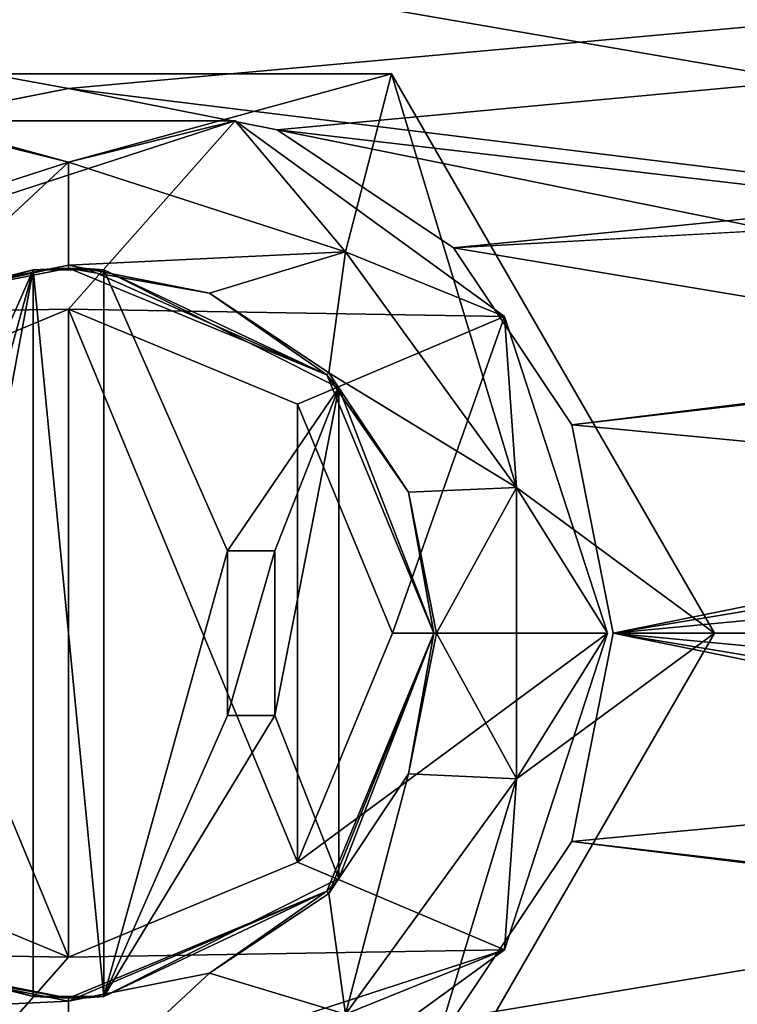
# Model space of a CAD drawing. Units: millimetres. Extents: x -300 to 305, y -338 to 372.
# Drawn here: x -101 to -89, y 271 to 287 of the extents above; entities that cross this region are included whole.
import ezdxf

# ---------------------------------------------------------------- set-up
doc = ezdxf.new("R2010")
doc.units = ezdxf.units.MM
doc.header["$LTSCALE"] = 36.870704
for name, color, linetype in [('278', 7, 'CONTINUOUS'), ('279', 7, 'CONTINUOUS'), ('280', 7, 'CONTINUOUS'), ('281', 7, 'CONTINUOUS'), ('282', 7, 'CONTINUOUS'), ('283', 7, 'CONTINUOUS'), ('284', 7, 'CONTINUOUS'), ('285', 7, 'CONTINUOUS'), ('286', 7, 'CONTINUOUS'), ('287', 7, 'CONTINUOUS'), ('288', 7, 'CONTINUOUS'), ('289', 7, 'CONTINUOUS'), ('290', 7, 'CONTINUOUS'), ('291', 7, 'CONTINUOUS'), ('292', 7, 'CONTINUOUS'), ('293', 7, 'CONTINUOUS'), ('294', 7, 'CONTINUOUS'), ('295', 7, 'CONTINUOUS'), ('296', 7, 'CONTINUOUS'), ('297', 7, 'CONTINUOUS'), ('298', 7, 'CONTINUOUS'), ('299', 7, 'CONTINUOUS'), ('304', 7, 'CONTINUOUS'), ('305', 7, 'CONTINUOUS'), ('306', 7, 'CONTINUOUS'), ('307', 7, 'CONTINUOUS'), ('308', 7, 'CONTINUOUS'), ('309', 7, 'CONTINUOUS'), ('310', 7, 'CONTINUOUS'), ('314', 7, 'CONTINUOUS'), ('404', 7, 'CONTINUOUS'), ('405', 7, 'CONTINUOUS'), ('418', 7, 'CONTINUOUS'), ('419', 7, 'CONTINUOUS'), ('428', 7, 'CONTINUOUS'), ('429', 7, 'CONTINUOUS')]:
    doc.layers.add(name, color=color, linetype=linetype)

msp = doc.modelspace()

# ---------------------------------------------------------------- linework, layer by layer
at = {"layer": '278', "color": 236, "linetype": 'Continuous', "true_color": 0x690038}
for points in [[(-102.827, 285.702, 296.5), (-100, 285, 296.5), (-104.702, 283.472, 296.5), (-102.827, 285.702, 296.5)], [(-102.827, 285.702, 296.5), (-97.173, 285.702, 296.5), (-100, 285, 296.5), (-102.827, 285.702, 296.5)], [(-100, 285, 296.5), (-97.173, 285.702, 296.5), (-95.298, 283.472, 296.5), (-100, 285, 296.5)], [(-97.173, 285.702, 296.5), (-92.597, 282.378, 296.5), (-95.298, 283.472, 296.5), (-97.173, 285.702, 296.5)], [(-95.298, 283.472, 296.5), (-92.597, 282.378, 296.5), (-92.392, 279.472, 296.5), (-95.298, 283.472, 296.5)], [(-92.597, 282.378, 296.5), (-90.85, 277, 296.5), (-92.392, 279.472, 296.5), (-92.597, 282.378, 296.5)], [(-92.392, 279.472, 296.5), (-90.85, 277, 296.5), (-92.392, 274.528, 296.5), (-92.392, 279.472, 296.5)], [(-90.85, 277, 296.5), (-92.597, 271.622, 296.5), (-92.392, 274.528, 296.5), (-90.85, 277, 296.5)], [(-92.392, 274.528, 296.5), (-92.597, 271.622, 296.5), (-95.298, 270.528, 296.5), (-92.392, 274.528, 296.5)], [(-92.597, 271.622, 296.5), (-97.173, 268.298, 296.5), (-95.298, 270.528, 296.5), (-92.597, 271.622, 296.5)]]:
    msp.add_3dface(points, dxfattribs=at)
at = {"layer": '279', "color": 236, "linetype": 'Continuous', "true_color": 0x690038}
for points in [[(-102.827, 285.702, 298.5), (-107.403, 282.378, 298.5), (-97.173, 285.702, 298.5), (-102.827, 285.702, 298.5)], [(-97.173, 285.702, 298.5), (-107.403, 282.378, 298.5), (-100, 282.5, 298.5), (-97.173, 285.702, 298.5)], [(-92.597, 282.378, 298.5), (-97.173, 285.702, 298.5), (-100, 282.5, 298.5), (-92.597, 282.378, 298.5)], [(-100, 282.5, 298.5), (-107.403, 282.378, 298.5), (-103.889, 280.889, 298.5), (-100, 282.5, 298.5)], [(-92.597, 282.378, 298.5), (-100, 282.5, 298.5), (-96.111, 280.889, 298.5), (-92.597, 282.378, 298.5)], [(-94.5, 277, 298.5), (-92.597, 282.378, 298.5), (-96.111, 280.889, 298.5), (-94.5, 277, 298.5)], [(-90.85, 277, 298.5), (-92.597, 282.378, 298.5), (-94.5, 277, 298.5), (-90.85, 277, 298.5)], [(-92.597, 271.622, 298.5), (-90.85, 277, 298.5), (-96.111, 273.111, 298.5), (-92.597, 271.622, 298.5)], [(-96.111, 273.111, 298.5), (-90.85, 277, 298.5), (-94.5, 277, 298.5), (-96.111, 273.111, 298.5)], [(-103.889, 273.111, 298.5), (-107.403, 271.622, 298.5), (-100, 271.5, 298.5), (-103.889, 273.111, 298.5)], [(-100, 271.5, 298.5), (-92.597, 271.622, 298.5), (-96.111, 273.111, 298.5), (-100, 271.5, 298.5)], [(-107.403, 271.622, 298.5), (-102.827, 268.298, 298.5), (-100, 271.5, 298.5), (-107.403, 271.622, 298.5)], [(-97.173, 268.298, 298.5), (-92.597, 271.622, 298.5), (-102.827, 268.298, 298.5), (-97.173, 268.298, 298.5)], [(-102.827, 268.298, 298.5), (-92.597, 271.622, 298.5), (-100, 271.5, 298.5), (-102.827, 268.298, 298.5)]]:
    msp.add_3dface(points, dxfattribs=at)
at = {"layer": '280', "color": 236, "linetype": 'Continuous', "true_color": 0x690038}
for points in [[(-97.173, 285.702, 296.5), (-102.827, 285.702, 296.5), (-97.173, 285.702, 298.5), (-97.173, 285.702, 296.5)], [(-102.827, 285.702, 296.5), (-102.827, 285.702, 298.5), (-97.173, 285.702, 298.5), (-102.827, 285.702, 296.5)], [(-92.597, 282.378, 296.5), (-97.173, 285.702, 296.5), (-92.597, 282.378, 298.5), (-92.597, 282.378, 296.5)], [(-97.173, 285.702, 296.5), (-97.173, 285.702, 298.5), (-92.597, 282.378, 298.5), (-97.173, 285.702, 296.5)], [(-90.85, 277, 296.5), (-92.597, 282.378, 296.5), (-90.85, 277, 298.5), (-90.85, 277, 296.5)], [(-90.85, 277, 298.5), (-92.597, 282.378, 296.5), (-92.597, 282.378, 298.5), (-90.85, 277, 298.5)]]:
    msp.add_3dface(points, dxfattribs=at)
at = {"layer": '281', "color": 236, "linetype": 'Continuous', "true_color": 0x690038}
for points in [[(-92.597, 271.622, 296.5), (-90.85, 277, 296.5), (-92.597, 271.622, 298.5), (-92.597, 271.622, 296.5)], [(-90.85, 277, 296.5), (-90.85, 277, 298.5), (-92.597, 271.622, 298.5), (-90.85, 277, 296.5)], [(-97.173, 268.298, 296.5), (-92.597, 271.622, 296.5), (-97.173, 268.298, 298.5), (-97.173, 268.298, 296.5)], [(-92.597, 271.622, 296.5), (-92.597, 271.622, 298.5), (-97.173, 268.298, 298.5), (-92.597, 271.622, 296.5)]]:
    msp.add_3dface(points, dxfattribs=at)
at = {"layer": '282', "color": 2, "linetype": 'Continuous'}
for points in [[(-100.6, 283.171, 262.9), (-100.6, 270.829, 262.9), (-102.781, 271.459, 262.9), (-100.6, 283.171, 262.9)], [(-102.781, 282.541, 262.9), (-100.6, 283.171, 262.9), (-102.7, 278.4, 262.9), (-102.781, 282.541, 262.9)], [(-100.6, 283.171, 262.9), (-102.781, 271.459, 262.9), (-102.7, 275.6, 262.9), (-100.6, 283.171, 262.9)], [(-102.7, 278.4, 262.9), (-100.6, 283.171, 262.9), (-102.7, 275.6, 262.9), (-102.7, 278.4, 262.9)], [(-99.4, 270.829, 262.9), (-99.4, 283.171, 262.9), (-97.3, 278.4, 262.9), (-99.4, 270.829, 262.9)], [(-99.4, 283.171, 262.9), (-95.409, 281.167, 262.9), (-97.3, 278.4, 262.9), (-99.4, 283.171, 262.9)], [(-95.409, 281.167, 262.9), (-96.5, 278.4, 262.9), (-97.3, 278.4, 262.9), (-95.409, 281.167, 262.9)], [(-95.409, 281.167, 262.9), (-95.409, 272.833, 262.9), (-96.5, 275.6, 262.9), (-95.409, 281.167, 262.9)], [(-96.5, 278.4, 262.9), (-95.409, 281.167, 262.9), (-96.5, 275.6, 262.9), (-96.5, 278.4, 262.9)], [(-93.8, 277, 262.9), (-95.409, 272.833, 262.9), (-95.409, 281.167, 262.9), (-93.8, 277, 262.9)], [(-97.3, 275.6, 262.9), (-99.4, 270.829, 262.9), (-97.3, 278.4, 262.9), (-97.3, 275.6, 262.9)], [(-95.409, 272.833, 262.9), (-99.4, 270.829, 262.9), (-96.5, 275.6, 262.9), (-95.409, 272.833, 262.9)], [(-96.5, 275.6, 262.9), (-99.4, 270.829, 262.9), (-97.3, 275.6, 262.9), (-96.5, 275.6, 262.9)]]:
    msp.add_3dface(points, dxfattribs=at)
at = {"layer": '283', "color": 2, "linetype": 'Continuous'}
for points in [[(-100.6, 283.171, 262.9), (-102.781, 282.541, 262.9), (-102.373, 282.728, 279.4), (-100.6, 283.171, 262.9)], [(-100, 283.2, 279.4), (-100.6, 283.171, 262.9), (-102.373, 282.728, 279.4), (-100, 283.2, 279.4)], [(-100.6, 283.171, 255.9), (-100.6, 283.171, 262.9), (-100, 283.2, 279.4), (-100.6, 283.171, 255.9)], [(-100, 283.2, 255.9), (-100.6, 283.171, 255.9), (-100, 283.2, 262.9), (-100, 283.2, 255.9)], [(-100, 283.2, 262.9), (-100.6, 283.171, 255.9), (-100, 283.2, 279.4), (-100, 283.2, 262.9)], [(-100, 283.2, 255.9), (-99.4, 283.171, 262.9), (-99.4, 283.171, 255.9), (-100, 283.2, 255.9)], [(-99.4, 283.171, 262.9), (-100, 283.2, 255.9), (-99.7, 283.193, 262.9), (-99.4, 283.171, 262.9)], [(-99.7, 283.193, 262.9), (-100, 283.2, 255.9), (-100, 283.2, 262.9), (-99.7, 283.193, 262.9)], [(-102.781, 271.459, 262.9), (-100.6, 270.829, 262.9), (-102.373, 271.272, 279.4), (-102.781, 271.459, 262.9)], [(-102.373, 271.272, 279.4), (-100.6, 270.829, 262.9), (-100, 270.8, 262.9), (-102.373, 271.272, 279.4)], [(-100, 270.8, 279.4), (-102.373, 271.272, 279.4), (-100, 270.8, 262.9), (-100, 270.8, 279.4)], [(-100, 270.8, 262.9), (-100.6, 270.829, 262.9), (-100, 270.8, 255.9), (-100, 270.8, 262.9)], [(-100, 270.8, 255.9), (-100.6, 270.829, 262.9), (-100.6, 270.829, 255.9), (-100, 270.8, 255.9)], [(-99.7, 270.807, 262.9), (-100, 270.8, 262.9), (-99.4, 270.829, 255.9), (-99.7, 270.807, 262.9)], [(-99.4, 270.829, 255.9), (-100, 270.8, 262.9), (-100, 270.8, 255.9), (-99.4, 270.829, 255.9)], [(-99.4, 270.829, 262.9), (-99.7, 270.807, 262.9), (-99.4, 270.829, 255.9), (-99.4, 270.829, 262.9)]]:
    msp.add_3dface(points, dxfattribs=at)
at = {"layer": '284', "color": 2, "linetype": 'Continuous'}
for points in [[(-100, 283.25, 279.4), (-102.373, 282.728, 279.4), (-102.392, 282.774, 279.4), (-100, 283.25, 279.4)], [(-100, 283.2, 279.4), (-102.373, 282.728, 279.4), (-100, 283.25, 279.4), (-100, 283.2, 279.4)], [(-100, 283.2, 279.4), (-100, 283.25, 279.4), (-97.608, 282.774, 279.4), (-100, 283.2, 279.4)], [(-100, 283.2, 279.4), (-97.608, 282.774, 279.4), (-95.616, 281.384, 279.4), (-100, 283.2, 279.4)], [(-97.608, 282.774, 279.4), (-95.581, 281.419, 279.4), (-95.616, 281.384, 279.4), (-97.608, 282.774, 279.4)], [(-95.581, 281.419, 279.4), (-94.226, 279.392, 279.4), (-95.616, 281.384, 279.4), (-95.581, 281.419, 279.4)], [(-95.616, 281.384, 279.4), (-94.226, 279.392, 279.4), (-93.8, 277, 279.4), (-95.616, 281.384, 279.4)], [(-94.226, 279.392, 279.4), (-93.75, 277, 279.4), (-93.8, 277, 279.4), (-94.226, 279.392, 279.4)], [(-93.8, 277, 279.4), (-95.581, 272.581, 279.4), (-95.616, 272.616, 279.4), (-93.8, 277, 279.4)], [(-94.226, 274.608, 279.4), (-95.581, 272.581, 279.4), (-93.8, 277, 279.4), (-94.226, 274.608, 279.4)], [(-93.75, 277, 279.4), (-94.226, 274.608, 279.4), (-93.8, 277, 279.4), (-93.75, 277, 279.4)], [(-100, 270.75, 279.4), (-100, 270.8, 279.4), (-95.616, 272.616, 279.4), (-100, 270.75, 279.4)], [(-97.608, 271.226, 279.4), (-100, 270.75, 279.4), (-95.616, 272.616, 279.4), (-97.608, 271.226, 279.4)], [(-95.581, 272.581, 279.4), (-97.608, 271.226, 279.4), (-95.616, 272.616, 279.4), (-95.581, 272.581, 279.4)], [(-102.373, 271.272, 279.4), (-100, 270.8, 279.4), (-102.392, 271.226, 279.4), (-102.373, 271.272, 279.4)], [(-102.392, 271.226, 279.4), (-100, 270.8, 279.4), (-100, 270.75, 279.4), (-102.392, 271.226, 279.4)]]:
    msp.add_3dface(points, dxfattribs=at)
at = {"layer": '285', "color": 236, "linetype": 'Continuous', "true_color": 0x690038}
for points in [[(-100, 283.25, 279.4), (-102.392, 282.774, 279.4), (-100, 283.25, 281.41), (-100, 283.25, 279.4)], [(-100, 283.25, 281.41), (-102.392, 282.774, 279.4), (-102.392, 282.774, 281.41), (-100, 283.25, 281.41)], [(-102.392, 271.226, 279.4), (-100, 270.75, 279.4), (-102.392, 271.226, 281.41), (-102.392, 271.226, 279.4)], [(-102.392, 271.226, 281.41), (-100, 270.75, 279.4), (-100, 270.75, 281.41), (-102.392, 271.226, 281.41)]]:
    msp.add_3dface(points, dxfattribs=at)
at = {"layer": '286', "color": 236, "linetype": 'Continuous', "true_color": 0x690038}
for points in [[(-100, 285, 283.16), (-102.392, 282.774, 281.41), (-104.702, 283.472, 283.16), (-100, 285, 283.16)], [(-100, 283.25, 281.41), (-102.392, 282.774, 281.41), (-100, 285, 283.16), (-100, 283.25, 281.41)], [(-102.392, 271.226, 281.41), (-100, 270.75, 281.41), (-104.702, 270.528, 283.16), (-102.392, 271.226, 281.41)], [(-104.702, 270.528, 283.16), (-100, 270.75, 281.41), (-100, 269, 283.16), (-104.702, 270.528, 283.16)]]:
    msp.add_3dface(points, dxfattribs=at)
at = {"layer": '287', "color": 236, "linetype": 'Continuous', "true_color": 0x690038}
for points in [[(-104.702, 283.472, 296.5), (-100, 285, 296.5), (-104.703, 283.472, 294.5), (-104.702, 283.472, 296.5)], [(-100, 285, 296.5), (-100, 285, 294.5), (-104.703, 283.472, 294.5), (-100, 285, 296.5)], [(-100, 285, 292), (-104.702, 283.472, 283.16), (-104.703, 283.472, 292), (-100, 285, 292)], [(-100, 285, 283.16), (-104.702, 283.472, 283.16), (-100, 285, 292), (-100, 285, 283.16)]]:
    msp.add_3dface(points, dxfattribs=at)
at = {"layer": '288', "color": 2, "linetype": 'Continuous'}
for points in [[(-99.7, 283.193, 262.9), (-100, 283.2, 262.9), (-95.616, 281.384, 279.4), (-99.7, 283.193, 262.9)], [(-100, 283.2, 262.9), (-100, 283.2, 279.4), (-95.616, 281.384, 279.4), (-100, 283.2, 262.9)], [(-99.4, 283.171, 262.9), (-99.7, 283.193, 262.9), (-95.616, 281.384, 279.4), (-99.4, 283.171, 262.9)], [(-95.409, 281.167, 262.9), (-99.4, 283.171, 262.9), (-95.616, 281.384, 279.4), (-95.409, 281.167, 262.9)], [(-95.409, 281.167, 262.9), (-95.616, 281.384, 279.4), (-93.8, 277, 279.4), (-95.409, 281.167, 262.9)], [(-93.8, 277, 262.9), (-95.409, 281.167, 262.9), (-93.8, 277, 279.4), (-93.8, 277, 262.9)], [(-95.409, 272.833, 262.9), (-93.8, 277, 262.9), (-95.616, 272.616, 279.4), (-95.409, 272.833, 262.9)], [(-93.8, 277, 262.9), (-93.8, 277, 279.4), (-95.616, 272.616, 279.4), (-93.8, 277, 262.9)], [(-99.4, 270.829, 262.9), (-95.409, 272.833, 262.9), (-95.616, 272.616, 279.4), (-99.4, 270.829, 262.9)], [(-100, 270.8, 279.4), (-99.4, 270.829, 262.9), (-95.616, 272.616, 279.4), (-100, 270.8, 279.4)], [(-99.4, 270.829, 262.9), (-100, 270.8, 279.4), (-99.7, 270.807, 262.9), (-99.4, 270.829, 262.9)], [(-100, 270.8, 279.4), (-100, 270.8, 262.9), (-99.7, 270.807, 262.9), (-100, 270.8, 279.4)]]:
    msp.add_3dface(points, dxfattribs=at)
at = {"layer": '289', "color": 236, "linetype": 'Continuous', "true_color": 0x690038}
for points in [[(-97.608, 282.774, 279.4), (-100, 283.25, 279.4), (-97.608, 282.774, 281.41), (-97.608, 282.774, 279.4)], [(-100, 283.25, 279.4), (-100, 283.25, 281.41), (-97.608, 282.774, 281.41), (-100, 283.25, 279.4)], [(-95.581, 281.419, 279.4), (-97.608, 282.774, 279.4), (-95.581, 281.419, 281.41), (-95.581, 281.419, 279.4)], [(-95.581, 281.419, 281.41), (-97.608, 282.774, 279.4), (-97.608, 282.774, 281.41), (-95.581, 281.419, 281.41)], [(-94.226, 279.392, 279.4), (-95.581, 281.419, 279.4), (-94.226, 279.392, 281.41), (-94.226, 279.392, 279.4)], [(-94.226, 279.392, 281.41), (-95.581, 281.419, 279.4), (-95.581, 281.419, 281.41), (-94.226, 279.392, 281.41)], [(-93.75, 277, 279.4), (-94.226, 279.392, 279.4), (-93.75, 277, 281.41), (-93.75, 277, 279.4)], [(-93.75, 277, 281.41), (-94.226, 279.392, 279.4), (-94.226, 279.392, 281.41), (-93.75, 277, 281.41)], [(-94.226, 274.608, 279.4), (-93.75, 277, 279.4), (-94.226, 274.608, 281.41), (-94.226, 274.608, 279.4)], [(-94.226, 274.608, 281.41), (-93.75, 277, 279.4), (-93.75, 277, 281.41), (-94.226, 274.608, 281.41)], [(-95.581, 272.581, 279.4), (-94.226, 274.608, 279.4), (-95.581, 272.581, 281.41), (-95.581, 272.581, 279.4)], [(-95.581, 272.581, 281.41), (-94.226, 274.608, 279.4), (-94.226, 274.608, 281.41), (-95.581, 272.581, 281.41)], [(-97.608, 271.226, 279.4), (-95.581, 272.581, 279.4), (-97.608, 271.226, 281.41), (-97.608, 271.226, 279.4)], [(-97.608, 271.226, 281.41), (-95.581, 272.581, 279.4), (-95.581, 272.581, 281.41), (-97.608, 271.226, 281.41)], [(-100, 270.75, 279.4), (-97.608, 271.226, 279.4), (-100, 270.75, 281.41), (-100, 270.75, 279.4)], [(-100, 270.75, 281.41), (-97.608, 271.226, 279.4), (-97.608, 271.226, 281.41), (-100, 270.75, 281.41)]]:
    msp.add_3dface(points, dxfattribs=at)
at = {"layer": '290', "color": 236, "linetype": 'Continuous', "true_color": 0x690038}
for points in [[(-100, 283.25, 281.41), (-100, 285, 283.16), (-95.298, 283.472, 283.16), (-100, 283.25, 281.41)], [(-97.608, 282.774, 281.41), (-100, 283.25, 281.41), (-95.298, 283.472, 283.16), (-97.608, 282.774, 281.41)], [(-95.581, 281.419, 281.41), (-97.608, 282.774, 281.41), (-95.298, 283.472, 283.16), (-95.581, 281.419, 281.41)], [(-92.392, 279.472, 283.16), (-95.581, 281.419, 281.41), (-95.298, 283.472, 283.16), (-92.392, 279.472, 283.16)], [(-94.226, 279.392, 281.41), (-95.581, 281.419, 281.41), (-92.392, 279.472, 283.16), (-94.226, 279.392, 281.41)], [(-93.75, 277, 281.41), (-94.226, 279.392, 281.41), (-92.392, 279.472, 283.16), (-93.75, 277, 281.41)], [(-92.392, 274.528, 283.16), (-93.75, 277, 281.41), (-92.392, 279.472, 283.16), (-92.392, 274.528, 283.16)], [(-94.226, 274.608, 281.41), (-93.75, 277, 281.41), (-92.392, 274.528, 283.16), (-94.226, 274.608, 281.41)], [(-95.581, 272.581, 281.41), (-94.226, 274.608, 281.41), (-95.298, 270.528, 283.16), (-95.581, 272.581, 281.41)], [(-95.298, 270.528, 283.16), (-94.226, 274.608, 281.41), (-92.392, 274.528, 283.16), (-95.298, 270.528, 283.16)], [(-97.608, 271.226, 281.41), (-95.581, 272.581, 281.41), (-95.298, 270.528, 283.16), (-97.608, 271.226, 281.41)], [(-100, 269, 283.16), (-100, 270.75, 281.41), (-97.608, 271.226, 281.41), (-100, 269, 283.16)], [(-100, 269, 283.16), (-97.608, 271.226, 281.41), (-95.298, 270.528, 283.16), (-100, 269, 283.16)]]:
    msp.add_3dface(points, dxfattribs=at)
at = {"layer": '291', "color": 236, "linetype": 'Continuous', "true_color": 0x690038}
for points in [[(-100, 285, 296.5), (-95.298, 283.472, 296.5), (-100, 285, 294.5), (-100, 285, 296.5)], [(-100, 285, 294.5), (-95.298, 283.472, 296.5), (-95.297, 283.472, 294.5), (-100, 285, 294.5)], [(-100, 285, 283.16), (-100, 285, 292), (-95.297, 283.472, 292), (-100, 285, 283.16)], [(-95.298, 283.472, 283.16), (-100, 285, 283.16), (-95.297, 283.472, 292), (-95.298, 283.472, 283.16)], [(-95.298, 283.472, 296.5), (-92.392, 279.472, 296.5), (-95.297, 283.472, 294.5), (-95.298, 283.472, 296.5)], [(-92.392, 279.472, 283.16), (-95.298, 283.472, 283.16), (-92.392, 279.472, 292), (-92.392, 279.472, 283.16)], [(-92.392, 279.472, 292), (-95.298, 283.472, 283.16), (-95.297, 283.472, 292), (-92.392, 279.472, 292)], [(-95.297, 283.472, 294.5), (-92.392, 279.472, 296.5), (-92.392, 279.472, 294.5), (-95.297, 283.472, 294.5)], [(-92.392, 279.472, 296.5), (-92.392, 274.528, 296.5), (-92.392, 279.472, 294.5), (-92.392, 279.472, 296.5)], [(-92.392, 279.472, 294.5), (-92.392, 274.528, 296.5), (-92.392, 274.528, 294.5), (-92.392, 279.472, 294.5)], [(-92.392, 274.528, 283.16), (-92.392, 279.472, 283.16), (-92.392, 274.528, 292), (-92.392, 274.528, 283.16)], [(-92.392, 274.528, 292), (-92.392, 279.472, 283.16), (-92.392, 279.472, 292), (-92.392, 274.528, 292)], [(-92.392, 274.528, 296.5), (-95.298, 270.528, 296.5), (-92.392, 274.528, 294.5), (-92.392, 274.528, 296.5)], [(-92.392, 274.528, 294.5), (-95.298, 270.528, 296.5), (-95.297, 270.528, 294.5), (-92.392, 274.528, 294.5)], [(-95.298, 270.528, 283.16), (-92.392, 274.528, 283.16), (-95.297, 270.528, 292), (-95.298, 270.528, 283.16)], [(-95.297, 270.528, 292), (-92.392, 274.528, 283.16), (-92.392, 274.528, 292), (-95.297, 270.528, 292)]]:
    msp.add_3dface(points, dxfattribs=at)
at = {"layer": '292', "color": 2, "linetype": 'Continuous'}
for points in [[(-100.6, 283.171, 255.9), (-100, 283.2, 255.9), (-99.4, 283.171, 255.9), (-100.6, 283.171, 255.9)], [(-100.6, 283.171, 255.9), (-99.4, 283.171, 255.9), (-99.4, 270.829, 255.9), (-100.6, 283.171, 255.9)], [(-100.6, 283.171, 255.9), (-99.4, 270.829, 255.9), (-100.6, 270.829, 255.9), (-100.6, 283.171, 255.9)], [(-99.4, 270.829, 255.9), (-100, 270.8, 255.9), (-100.6, 270.829, 255.9), (-99.4, 270.829, 255.9)]]:
    msp.add_3dface(points, dxfattribs=at)
at = {"layer": '293', "color": 2, "linetype": 'Continuous'}
for points in [[(-99.4, 283.171, 262.9), (-99.4, 270.829, 262.9), (-99.4, 283.171, 255.9), (-99.4, 283.171, 262.9)], [(-99.4, 283.171, 255.9), (-99.4, 270.829, 262.9), (-99.4, 270.829, 255.9), (-99.4, 283.171, 255.9)]]:
    msp.add_3dface(points, dxfattribs=at)
at = {"layer": '294', "color": 2, "linetype": 'Continuous'}
for points in [[(-100.6, 270.829, 262.9), (-100.6, 283.171, 262.9), (-100.6, 270.829, 255.9), (-100.6, 270.829, 262.9)], [(-100.6, 283.171, 262.9), (-100.6, 283.171, 255.9), (-100.6, 270.829, 255.9), (-100.6, 283.171, 262.9)]]:
    msp.add_3dface(points, dxfattribs=at)
at = {"layer": '295', "color": 7, "linetype": 'Continuous', "true_color": 0xe0f2ff}
for points in [[(-97.3, 278.4, 257.4), (-96.5, 278.4, 257.4), (-97.3, 275.6, 257.4), (-97.3, 278.4, 257.4)], [(-97.3, 275.6, 257.4), (-96.5, 278.4, 257.4), (-96.5, 275.6, 257.4), (-97.3, 275.6, 257.4)]]:
    msp.add_3dface(points, dxfattribs=at)
at = {"layer": '296', "color": 7, "linetype": 'Continuous', "true_color": 0xe0f2ff}
for points in [[(-96.5, 278.4, 262.9), (-96.5, 275.6, 262.9), (-96.5, 275.6, 257.4), (-96.5, 278.4, 262.9)], [(-96.5, 278.4, 257.4), (-96.5, 278.4, 262.9), (-96.5, 275.6, 257.4), (-96.5, 278.4, 257.4)]]:
    msp.add_3dface(points, dxfattribs=at)
at = {"layer": '297', "color": 7, "linetype": 'Continuous', "true_color": 0xe0f2ff}
for points in [[(-96.5, 275.6, 262.9), (-97.3, 275.6, 262.9), (-97.3, 275.6, 257.4), (-96.5, 275.6, 262.9)], [(-96.5, 275.6, 262.9), (-97.3, 275.6, 257.4), (-96.5, 275.6, 257.4), (-96.5, 275.6, 262.9)]]:
    msp.add_3dface(points, dxfattribs=at)
at = {"layer": '298', "color": 7, "linetype": 'Continuous', "true_color": 0xe0f2ff}
for points in [[(-97.3, 275.6, 262.9), (-97.3, 278.4, 262.9), (-97.3, 278.4, 257.4), (-97.3, 275.6, 262.9)], [(-97.3, 275.6, 262.9), (-97.3, 278.4, 257.4), (-97.3, 275.6, 257.4), (-97.3, 275.6, 262.9)]]:
    msp.add_3dface(points, dxfattribs=at)
at = {"layer": '299', "color": 7, "linetype": 'Continuous', "true_color": 0xe0f2ff}
for points in [[(-97.3, 278.4, 262.9), (-96.5, 278.4, 262.9), (-96.5, 278.4, 257.4), (-97.3, 278.4, 262.9)], [(-97.3, 278.4, 262.9), (-96.5, 278.4, 257.4), (-97.3, 278.4, 257.4), (-97.3, 278.4, 262.9)]]:
    msp.add_3dface(points, dxfattribs=at)
at = {"layer": '304', "color": 2, "linetype": 'Continuous'}
for points in [[(-103.889, 280.889, 298.4), (-100, 271.5, 298.4), (-100, 282.5, 298.4), (-103.889, 280.889, 298.4)], [(-100, 282.5, 298.4), (-100, 271.5, 298.4), (-96.111, 273.111, 298.4), (-100, 282.5, 298.4)], [(-96.111, 280.889, 298.4), (-100, 282.5, 298.4), (-96.111, 273.111, 298.4), (-96.111, 280.889, 298.4)], [(-103.889, 273.111, 298.4), (-100, 271.5, 298.4), (-103.889, 280.889, 298.4), (-103.889, 273.111, 298.4)], [(-94.5, 277, 298.4), (-96.111, 280.889, 298.4), (-96.111, 273.111, 298.4), (-94.5, 277, 298.4)]]:
    msp.add_3dface(points, dxfattribs=at)
at = {"layer": '305', "color": 2, "linetype": 'Continuous'}
for points in [[(-100, 282.5, 298.5), (-103.889, 280.889, 298.5), (-100, 282.5, 298.4), (-100, 282.5, 298.5)], [(-103.889, 280.889, 298.5), (-103.889, 280.889, 298.4), (-100, 282.5, 298.4), (-103.889, 280.889, 298.5)], [(-103.889, 273.111, 298.5), (-100, 271.5, 298.5), (-103.889, 273.111, 298.4), (-103.889, 273.111, 298.5)], [(-100, 271.5, 298.5), (-100, 271.5, 298.4), (-103.889, 273.111, 298.4), (-100, 271.5, 298.5)]]:
    msp.add_3dface(points, dxfattribs=at)
at = {"layer": '306', "color": 2, "linetype": 'Continuous'}
for points in [[(-96.111, 280.889, 298.5), (-100, 282.5, 298.5), (-96.111, 280.889, 298.4), (-96.111, 280.889, 298.5)], [(-100, 282.5, 298.5), (-100, 282.5, 298.4), (-96.111, 280.889, 298.4), (-100, 282.5, 298.5)], [(-94.5, 277, 298.5), (-96.111, 280.889, 298.5), (-94.5, 277, 298.4), (-94.5, 277, 298.5)], [(-96.111, 280.889, 298.5), (-96.111, 280.889, 298.4), (-94.5, 277, 298.4), (-96.111, 280.889, 298.5)], [(-96.111, 273.111, 298.5), (-94.5, 277, 298.5), (-96.111, 273.111, 298.4), (-96.111, 273.111, 298.5)], [(-94.5, 277, 298.5), (-94.5, 277, 298.4), (-96.111, 273.111, 298.4), (-94.5, 277, 298.5)], [(-100, 271.5, 298.5), (-96.111, 273.111, 298.5), (-100, 271.5, 298.4), (-100, 271.5, 298.5)], [(-100, 271.5, 298.4), (-96.111, 273.111, 298.5), (-96.111, 273.111, 298.4), (-100, 271.5, 298.4)]]:
    msp.add_3dface(points, dxfattribs=at)
at = {"layer": '307', "color": 7, "linetype": 'Continuous'}
for points in [[(-104.703, 283.472, 294.5), (-100, 285, 294.5), (-105.485, 286.5, 294.5), (-104.703, 283.472, 294.5)], [(-100, 285, 294.5), (-94.515, 286.5, 294.5), (-105.485, 286.5, 294.5), (-100, 285, 294.5)], [(-100, 285, 294.5), (-95.297, 283.472, 294.5), (-94.515, 286.5, 294.5), (-100, 285, 294.5)], [(-95.297, 283.472, 294.5), (-92.392, 279.472, 294.5), (-94.515, 286.5, 294.5), (-95.297, 283.472, 294.5)], [(-94.515, 286.5, 294.5), (-92.392, 279.472, 294.5), (-89.03, 277, 294.5), (-94.515, 286.5, 294.5)], [(-92.392, 279.472, 294.5), (-92.392, 274.528, 294.5), (-89.03, 277, 294.5), (-92.392, 279.472, 294.5)], [(-89.03, 277, 294.5), (-92.392, 274.528, 294.5), (-94.515, 267.5, 294.5), (-89.03, 277, 294.5)], [(-92.392, 274.528, 294.5), (-95.297, 270.528, 294.5), (-94.515, 267.5, 294.5), (-92.392, 274.528, 294.5)]]:
    msp.add_3dface(points, dxfattribs=at)
at = {"layer": '308', "color": 7, "linetype": 'Continuous'}
for points in [[(-100, 285, 292), (-104.703, 283.472, 292), (-105.485, 286.5, 292), (-100, 285, 292)], [(-94.515, 286.5, 292), (-100, 285, 292), (-105.485, 286.5, 292), (-94.515, 286.5, 292)], [(-95.297, 283.472, 292), (-100, 285, 292), (-94.515, 286.5, 292), (-95.297, 283.472, 292)], [(-92.392, 279.472, 292), (-95.297, 283.472, 292), (-94.515, 286.5, 292), (-92.392, 279.472, 292)], [(-92.392, 279.472, 292), (-94.515, 286.5, 292), (-89.03, 277, 292), (-92.392, 279.472, 292)], [(-92.392, 274.528, 292), (-92.392, 279.472, 292), (-89.03, 277, 292), (-92.392, 274.528, 292)], [(-94.515, 267.5, 292), (-92.392, 274.528, 292), (-89.03, 277, 292), (-94.515, 267.5, 292)], [(-95.297, 270.528, 292), (-92.392, 274.528, 292), (-94.515, 267.5, 292), (-95.297, 270.528, 292)]]:
    msp.add_3dface(points, dxfattribs=at)
at = {"layer": '309', "color": 7, "linetype": 'Continuous'}
for points in [[(-94.515, 286.5, 294.5), (-89.03, 277, 294.5), (-94.515, 286.5, 292), (-94.515, 286.5, 294.5)], [(-94.515, 286.5, 292), (-89.03, 277, 294.5), (-89.03, 277, 292), (-94.515, 286.5, 292)]]:
    msp.add_3dface(points, dxfattribs=at)
at = {"layer": '310', "color": 7, "linetype": 'Continuous'}
for points in [[(-89.03, 277, 294.5), (-94.515, 267.5, 294.5), (-89.03, 277, 292), (-89.03, 277, 294.5)], [(-94.515, 267.5, 294.5), (-94.515, 267.5, 292), (-89.03, 277, 292), (-94.515, 267.5, 294.5)]]:
    msp.add_3dface(points, dxfattribs=at)
at = {"layer": '314', "color": 7, "linetype": 'Continuous'}
for points in [[(-105.485, 286.5, 294.5), (-94.515, 286.5, 294.5), (-105.485, 286.5, 292), (-105.485, 286.5, 294.5)], [(-94.515, 286.5, 294.5), (-94.515, 286.5, 292), (-105.485, 286.5, 292), (-94.515, 286.5, 294.5)]]:
    msp.add_3dface(points, dxfattribs=at)
at = {"layer": '404', "color": 253, "linetype": 'Continuous', "true_color": 0xa2afbf}
for points in [[(-294.5, 322, 298.5), (157.508, 280.127, 298.5), (159.112, 280.9, 298.5), (-294.5, 322, 298.5)], [(157.508, 280.127, 298.5), (-294.5, 322, 298.5), (146, 280, 298.5), (157.508, 280.127, 298.5)], [(-294.5, 322, 298.5), (159.112, 280.9, 298.5), (160.888, 280.9, 298.5), (-294.5, 322, 298.5)], [(-294.5, 322, 298.5), (160.888, 280.9, 298.5), (174, 280, 298.5), (-294.5, 322, 298.5)], [(-294.5, 322, 298.5), (174, 280, 298.5), (218.95, 292.3, 298.5), (-294.5, 322, 298.5)], [(-294.5, 322, 298.5), (143, 277, 298.5), (143.402, 278.497, 298.5), (-294.5, 322, 298.5)], [(143, 277, 298.5), (-294.5, 322, 298.5), (-45, 286.249, 298.5), (143, 277, 298.5)], [(-294.5, 322, 298.5), (143.402, 278.497, 298.5), (144.503, 279.598, 298.5), (-294.5, 322, 298.5)], [(-294.5, 322, 298.5), (144.503, 279.598, 298.5), (146, 280, 298.5), (-294.5, 322, 298.5)], [(-100, 286.249, 298.5), (-294.5, 322, 298.5), (-103.542, 285.545, 298.5), (-100, 286.249, 298.5)], [(-294.5, 322, 298.5), (-100, 286.249, 298.5), (-53.546, 280.537, 298.5), (-294.5, 322, 298.5)], [(-45, 286.249, 298.5), (-294.5, 322, 298.5), (-48.542, 285.545, 298.5), (-45, 286.249, 298.5)], [(-48.542, 285.545, 298.5), (-294.5, 322, 298.5), (-51.538, 283.543, 298.5), (-48.542, 285.545, 298.5)], [(-51.538, 283.543, 298.5), (-294.5, 322, 298.5), (-53.546, 280.537, 298.5), (-51.538, 283.543, 298.5)], [(-100, 286.249, 298.5), (-96.458, 285.545, 298.5), (-53.546, 280.537, 298.5), (-100, 286.249, 298.5)], [(-96.458, 285.545, 298.5), (-93.462, 283.543, 298.5), (-54.25, 277, 298.5), (-96.458, 285.545, 298.5)], [(-96.458, 285.545, 298.5), (-54.25, 277, 298.5), (-53.546, 280.537, 298.5), (-96.458, 285.545, 298.5)], [(-93.462, 283.543, 298.5), (-91.454, 280.537, 298.5), (-54.25, 277, 298.5), (-93.462, 283.543, 298.5)], [(-91.454, 280.537, 298.5), (-90.75, 277, 298.5), (-54.25, 277, 298.5), (-91.454, 280.537, 298.5)], [(-90.75, 277, 298.5), (-91.454, 273.463, 298.5), (-48.542, 268.455, 298.5), (-90.75, 277, 298.5)], [(-54.25, 277, 298.5), (-90.75, 277, 298.5), (-53.546, 273.463, 298.5), (-54.25, 277, 298.5)], [(-53.546, 273.463, 298.5), (-90.75, 277, 298.5), (-51.538, 270.457, 298.5), (-53.546, 273.463, 298.5)], [(-51.538, 270.457, 298.5), (-90.75, 277, 298.5), (-48.542, 268.455, 298.5), (-51.538, 270.457, 298.5)], [(-91.454, 273.463, 298.5), (-93.462, 270.457, 298.5), (-45, 267.751, 298.5), (-91.454, 273.463, 298.5)], [(-48.542, 268.455, 298.5), (-91.454, 273.463, 298.5), (-45, 267.751, 298.5), (-48.542, 268.455, 298.5)]]:
    msp.add_3dface(points, dxfattribs=at)
at = {"layer": '405', "color": 253, "linetype": 'Continuous', "true_color": 0xa2afbf}
for points in [[(-100, 286.249, 297), (-103.542, 285.545, 297), (-294.5, 322, 297), (-100, 286.249, 297)], [(294.5, 322, 297), (-100, 286.249, 297), (-294.5, 322, 297), (294.5, 322, 297)], [(-96.458, 285.545, 297), (-100, 286.249, 297), (294.5, 322, 297), (-96.458, 285.545, 297)], [(-93.462, 283.543, 297), (-96.458, 285.545, 297), (294.5, 322, 297), (-93.462, 283.543, 297)], [(-45, 286.249, 297), (-93.462, 283.543, 297), (294.5, 322, 297), (-45, 286.249, 297)], [(-93.462, 283.543, 297), (-45, 286.249, 297), (-91.454, 280.537, 297), (-93.462, 283.543, 297)], [(-45, 286.249, 297), (-48.542, 285.545, 297), (-91.454, 280.537, 297), (-45, 286.249, 297)], [(-91.454, 280.537, 297), (-48.542, 285.545, 297), (-90.75, 277, 297), (-91.454, 280.537, 297)], [(-48.542, 285.545, 297), (-51.538, 283.543, 297), (-90.75, 277, 297), (-48.542, 285.545, 297)], [(-51.538, 283.543, 297), (-53.546, 280.537, 297), (-90.75, 277, 297), (-51.538, 283.543, 297)], [(-53.546, 280.537, 297), (-54.25, 277, 297), (-90.75, 277, 297), (-53.546, 280.537, 297)], [(143, 277, 297), (143.402, 275.503, 297), (-294.5, 232, 297), (143, 277, 297)], [(-45, 267.751, 297), (143, 277, 297), (-294.5, 232, 297), (-45, 267.751, 297)], [(-54.25, 277, 297), (-53.546, 273.463, 297), (-96.458, 268.455, 297), (-54.25, 277, 297)], [(-93.462, 270.457, 297), (-54.25, 277, 297), (-96.458, 268.455, 297), (-93.462, 270.457, 297)], [(-91.454, 273.463, 297), (-54.25, 277, 297), (-93.462, 270.457, 297), (-91.454, 273.463, 297)], [(-90.75, 277, 297), (-54.25, 277, 297), (-91.454, 273.463, 297), (-90.75, 277, 297)], [(143.402, 275.503, 297), (144.503, 274.402, 297), (-294.5, 232, 297), (143.402, 275.503, 297)], [(144.503, 274.402, 297), (146, 274, 297), (-294.5, 232, 297), (144.503, 274.402, 297)], [(160.888, 273.1, 297), (174, 274, 297), (-294.5, 232, 297), (160.888, 273.1, 297)], [(146, 274, 297), (157.508, 273.873, 297), (-294.5, 232, 297), (146, 274, 297)], [(174, 274, 297), (218.95, 261.7, 297), (-294.5, 232, 297), (174, 274, 297)], [(157.508, 273.873, 297), (159.112, 273.1, 297), (-294.5, 232, 297), (157.508, 273.873, 297)], [(-53.546, 273.463, 297), (-51.538, 270.457, 297), (-294.5, 232, 297), (-53.546, 273.463, 297)], [(-100, 267.751, 297), (-53.546, 273.463, 297), (-294.5, 232, 297), (-100, 267.751, 297)], [(-96.458, 268.455, 297), (-53.546, 273.463, 297), (-100, 267.751, 297), (-96.458, 268.455, 297)], [(159.112, 273.1, 297), (160.888, 273.1, 297), (-294.5, 232, 297), (159.112, 273.1, 297)]]:
    msp.add_3dface(points, dxfattribs=at)
at = {"layer": '418', "color": 253, "linetype": 'Continuous', "true_color": 0xa2afbf}
for points in [[(-103.542, 285.545, 297), (-100, 286.249, 297), (-103.542, 285.545, 298.5), (-103.542, 285.545, 297)], [(-100, 286.249, 297), (-100, 286.249, 298.5), (-103.542, 285.545, 298.5), (-100, 286.249, 297)], [(-100, 286.249, 297), (-96.458, 285.545, 297), (-100, 286.249, 298.5), (-100, 286.249, 297)], [(-96.458, 285.545, 297), (-96.458, 285.545, 298.5), (-100, 286.249, 298.5), (-96.458, 285.545, 297)], [(-96.458, 285.545, 297), (-93.462, 283.543, 297), (-96.458, 285.545, 298.5), (-96.458, 285.545, 297)], [(-93.462, 283.543, 297), (-93.462, 283.543, 298.5), (-96.458, 285.545, 298.5), (-93.462, 283.543, 297)], [(-93.462, 283.543, 297), (-91.454, 280.537, 297), (-93.462, 283.543, 298.5), (-93.462, 283.543, 297)], [(-91.454, 280.537, 297), (-91.454, 280.537, 298.5), (-93.462, 283.543, 298.5), (-91.454, 280.537, 297)], [(-91.454, 280.537, 297), (-90.75, 277, 297), (-91.454, 280.537, 298.5), (-91.454, 280.537, 297)], [(-90.75, 277, 297), (-90.75, 277, 298.5), (-91.454, 280.537, 298.5), (-90.75, 277, 297)]]:
    msp.add_3dface(points, dxfattribs=at)
at = {"layer": '419', "color": 253, "linetype": 'Continuous', "true_color": 0xa2afbf}
for points in [[(-90.75, 277, 297), (-91.454, 273.463, 297), (-90.75, 277, 298.5), (-90.75, 277, 297)], [(-91.454, 273.463, 297), (-91.454, 273.463, 298.5), (-90.75, 277, 298.5), (-91.454, 273.463, 297)], [(-91.454, 273.463, 297), (-93.462, 270.457, 297), (-91.454, 273.463, 298.5), (-91.454, 273.463, 297)], [(-93.462, 270.457, 297), (-93.462, 270.457, 298.5), (-91.454, 273.463, 298.5), (-93.462, 270.457, 297)]]:
    msp.add_3dface(points, dxfattribs=at)
at = {"layer": '428', "color": 253, "linetype": 'Continuous', "true_color": 0xa2afbf}
for points in [[(-298.2, 321.2, -297), (298.2, 321.2, -297), (184.6, 56.893, -297), (-298.2, 321.2, -297)], [(-184.2, 57, -297), (-298.2, 321.2, -297), (184.2, 57, -297), (-184.2, 57, -297)], [(184.2, 57, -297), (-298.2, 321.2, -297), (184.6, 56.893, -297), (184.2, 57, -297)]]:
    msp.add_3dface(points, dxfattribs=at)
at = {"layer": '429', "color": 253, "linetype": 'Continuous', "true_color": 0xa2afbf}
for points in [[(-298.2, 321.2, 297), (-296.2, 232, 297), (298.2, 321.2, 297), (-298.2, 321.2, 297)], [(-296.2, 232, 297), (296.2, 232, 297), (298.2, 321.2, 297), (-296.2, 232, 297)]]:
    msp.add_3dface(points, dxfattribs=at)

doc.saveas('drawing.dxf')
